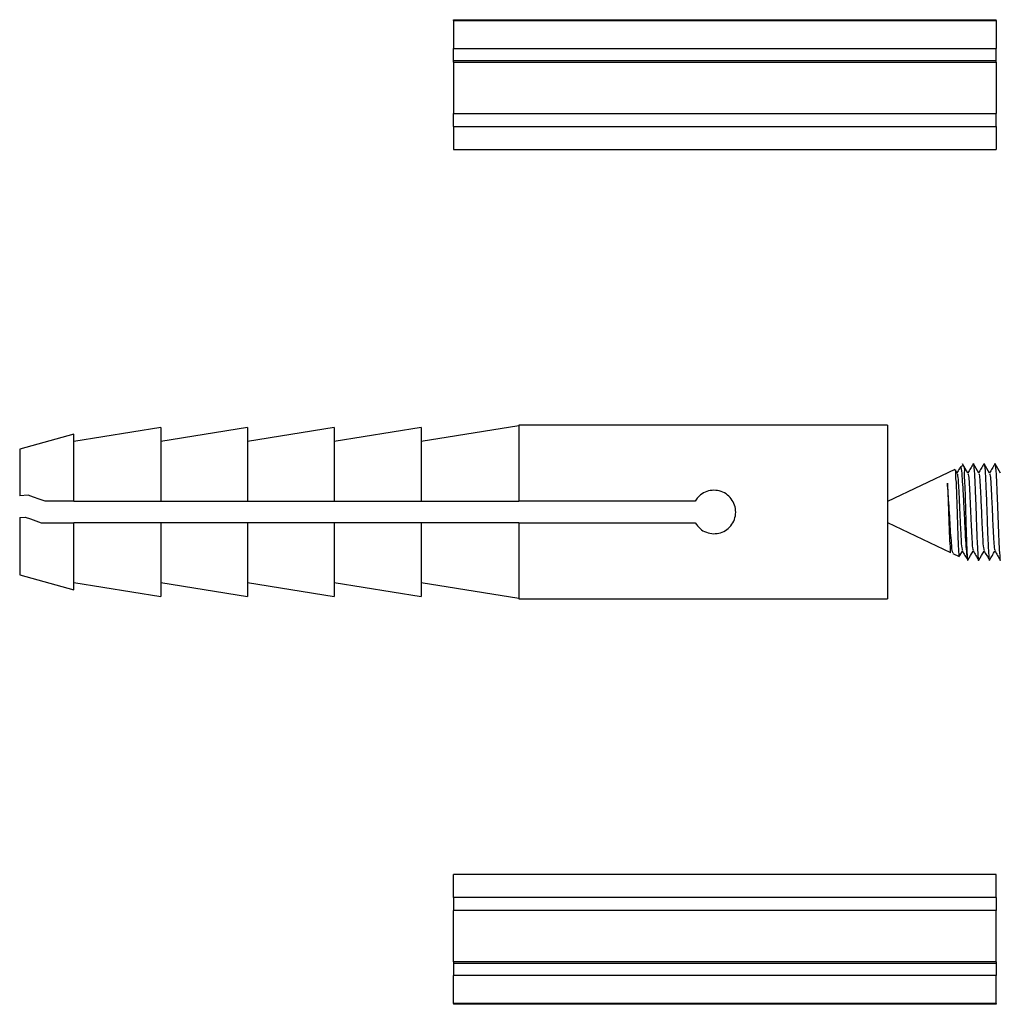
# Model space of a CAD drawing. Units: millimetres. Extents: x 533 to 2216, y 263 to 2225.
# Drawn here: x 533 to 593, y 1326 to 1386 of the extents above; entities that cross this region are included whole.
import ezdxf

# ---------------------------------------------------------------- set-up
doc = ezdxf.new("R2010")
doc.units = ezdxf.units.MM
doc.header["$LTSCALE"] = 12

msp = doc.modelspace()

# ---------------------------------------------------------------- linework, layer by layer
at = {"color": 7, "linetype": 'Continuous', "lineweight": 25}
for p, q in [((559.387, 1386.431), (592.721, 1386.431)), ((559.387, 1386.381), (559.387, 1386.431)), ((559.387, 1386.381), (592.721, 1386.381)), ((559.387, 1386.381), (559.387, 1384.666)), ((592.721, 1386.381), (592.721, 1386.431)), ((592.721, 1386.381), (592.721, 1384.666)), ((559.387, 1384.666), (592.721, 1384.666)), ((559.387, 1383.926), (559.387, 1384.666)), ((592.721, 1383.926), (592.721, 1384.666)), ((559.387, 1383.926), (592.721, 1383.926)), ((559.387, 1383.817), (559.387, 1383.926)), ((559.387, 1383.817), (592.721, 1383.817)), ((559.387, 1383.817), (559.387, 1380.675)), ((592.721, 1383.817), (592.721, 1383.926)), ((592.721, 1383.817), (592.721, 1380.675)), ((559.387, 1380.675), (592.721, 1380.675)), ((559.387, 1379.876), (559.387, 1380.675)), ((592.721, 1379.876), (592.721, 1380.675)), ((559.387, 1379.876), (592.721, 1379.876)), ((559.387, 1379.876), (559.387, 1378.448)), ((592.721, 1379.876), (592.721, 1378.448)), ((559.387, 1378.448), (592.721, 1378.448)), ((541.387, 1361.37), (536.054, 1360.518)), ((546.721, 1361.37), (541.387, 1360.518)), ((541.387, 1361.37), (541.387, 1356.842)), ((552.054, 1361.37), (546.721, 1360.518)), ((546.721, 1361.37), (546.721, 1356.842)), ((557.387, 1361.37), (552.054, 1360.518)), ((552.054, 1361.37), (552.054, 1356.842)), ((563.387, 1361.477), (557.387, 1360.518)), ((557.387, 1361.37), (557.387, 1356.842)), ((586.054, 1361.518), (563.387, 1361.518)), ((563.387, 1361.518), (563.387, 1356.842)), ((586.054, 1361.518), (586.054, 1350.851)), ((536.054, 1360.968), (532.721, 1360.051)), ((536.054, 1356.842), (536.054, 1360.968)), ((532.721, 1360.051), (532.721, 1357.187)), ((590.18, 1358.788), (586.054, 1356.82)), ((590.326, 1358.57), (590.209, 1358.772)), ((590.703, 1359.037), (590.542, 1358.96)), ((533.236, 1357.226), (532.721, 1357.187)), ((536.054, 1356.842), (534.285, 1356.842)), ((536.054, 1356.842), (541.387, 1356.842)), ((541.387, 1356.842), (546.721, 1356.842)), ((546.721, 1356.842), (552.054, 1356.842)), ((552.054, 1356.842), (557.387, 1356.842)), ((557.387, 1356.842), (563.387, 1356.842)), ((574.228, 1356.842), (563.387, 1356.842)), ((532.721, 1355.849), (533.05, 1355.875)), ((532.721, 1355.849), (532.721, 1352.318)), ((534.049, 1355.509), (536.054, 1355.509)), ((541.387, 1355.509), (536.054, 1355.509)), ((536.054, 1351.401), (536.054, 1355.509)), ((541.387, 1355.509), (541.387, 1350.998)), ((546.721, 1355.509), (541.387, 1355.509)), ((546.721, 1355.509), (546.721, 1350.998)), ((552.054, 1355.509), (546.721, 1355.509)), ((552.054, 1355.509), (552.054, 1350.998)), ((557.387, 1355.509), (552.054, 1355.509)), ((563.387, 1355.509), (557.387, 1355.509)), ((557.387, 1355.509), (557.387, 1350.998)), ((563.387, 1355.509), (563.387, 1350.851)), ((563.387, 1355.509), (574.238, 1355.509)), ((586.054, 1355.549), (589.922, 1353.704)), ((590.074, 1353.632), (590.452, 1353.451)), ((532.721, 1352.318), (536.054, 1351.401)), ((536.054, 1351.851), (541.387, 1350.998)), ((541.387, 1351.851), (546.721, 1350.998)), ((546.721, 1351.851), (552.054, 1350.998)), ((552.054, 1351.851), (557.387, 1350.998)), ((557.387, 1351.851), (563.387, 1350.892)), ((563.387, 1350.851), (586.054, 1350.851)), ((592.721, 1333.92), (559.387, 1333.92)), ((559.387, 1332.493), (559.387, 1333.92)), ((592.721, 1332.493), (592.721, 1333.92)), ((592.721, 1332.493), (559.387, 1332.493)), ((559.387, 1332.493), (559.387, 1331.694)), ((592.721, 1332.493), (592.721, 1331.694)), ((592.721, 1331.694), (559.387, 1331.694)), ((559.387, 1328.552), (559.387, 1331.694)), ((592.721, 1328.552), (592.721, 1331.694)), ((592.721, 1328.552), (559.387, 1328.552)), ((559.387, 1328.552), (559.387, 1328.443)), ((592.721, 1328.443), (559.387, 1328.443)), ((559.387, 1328.443), (559.387, 1327.703)), ((592.721, 1328.552), (592.721, 1328.443)), ((592.721, 1328.443), (592.721, 1327.703)), ((592.721, 1327.703), (559.387, 1327.703)), ((559.387, 1325.988), (559.387, 1327.703)), ((592.721, 1325.988), (592.721, 1327.703)), ((592.721, 1325.988), (559.387, 1325.988)), ((559.387, 1325.988), (559.387, 1325.938)), ((592.721, 1325.938), (559.387, 1325.938)), ((592.721, 1325.988), (592.721, 1325.938))]:
    msp.add_line(p, q, dxfattribs=at)
at = {"color": 7, "linetype": 'Continuous', "lineweight": 25, "flags": 128}
for points in [[(590.993, 1358.57), (590.826, 1358.859), (590.658, 1359.148)], [(591.66, 1358.57), (591.492, 1358.859), (591.325, 1359.148)], [(592.327, 1358.57), (592.159, 1358.859), (591.991, 1359.148)], [(592.993, 1358.57), (592.826, 1358.859), (592.658, 1359.148)], [(534.285, 1356.842), (533.925, 1356.974), (533.575, 1357.102), (533.236, 1357.226)], [(533.05, 1355.875), (533.377, 1355.755), (533.71, 1355.633), (534.049, 1355.509)], [(590.465, 1353.463), (590.492, 1353.51), (590.653, 1353.788)], [(590.991, 1353.22), (591.159, 1353.51), (591.32, 1353.788)], [(591.658, 1353.22), (591.826, 1353.51), (591.987, 1353.788)]]:
    msp.add_lwpolyline(points, dxfattribs=at)
at = {"color": 7, "linetype": 'Continuous', "lineweight": 25}
for points, knots in [([(590.198, 1358.766), (590.2, 1358.769), (590.251, 1358.845), (590.213, 1358.297), (590.279, 1358.009), (590.285, 1357.215), (590.32, 1356.425), (590.345, 1355.546), (590.366, 1354.787), (590.403, 1354.044), (590.408, 1353.814), (590.447, 1353.399), (590.458, 1353.461), (590.459, 1353.467)], [0, 0, 0, 0, 0.002192, 0.049269, 0.145636, 0.280364, 0.440915, 0.60741, 0.76113, 0.887025, 0.968507, 0.996783, 1, 1, 1, 1]), ([(590.519, 1358.925), (590.505, 1358.901), (590.439, 1358.787), (590.372, 1358.672), (590.32, 1358.581)], [0, 0, 0, 0, 0.207832, 1, 1, 1, 1]), ([(590.943, 1353.484), (590.925, 1353.675), (590.883, 1354.135), (590.837, 1354.914), (590.795, 1355.825), (590.743, 1356.772), (590.704, 1357.598), (590.635, 1358.358), (590.647, 1358.636), (590.549, 1359.01), (590.535, 1358.936), (590.532, 1358.918)], [0, 0, 0, 0, 0.103957, 0.250086, 0.422038, 0.598565, 0.758452, 0.886434, 0.966753, 0.992101, 1, 1, 1, 1]), ([(590.72, 1359.002), (590.726, 1358.993), (590.795, 1358.88), (590.737, 1358.509), (590.809, 1357.91), (590.816, 1357.088), (590.851, 1356.166), (590.873, 1355.235), (590.9, 1354.403), (590.922, 1353.831), (590.939, 1353.546), (590.943, 1353.484)], [0, 0, 0, 0, 0.00556, 0.071573, 0.187209, 0.340022, 0.514278, 0.688997, 0.845174, 0.966239, 1, 1, 1, 1]), ([(591.312, 1359.143), (591.256, 1359.047), (591.148, 1358.859), (591.039, 1358.672), (590.987, 1358.581)], [0, 0, 0, 0, 0.5147704, 1, 1, 1, 1]), ([(591.312, 1359.11), (591.314, 1359.126), (591.33, 1359.231), (591.398, 1358.622), (591.4, 1358.27), (591.452, 1357.227), (591.489, 1356.185), (591.522, 1355.139), (591.569, 1354.113), (591.588, 1353.76), (591.637, 1353.127), (591.656, 1353.236), (591.658, 1353.247)], [0, 0, 0, 0, 0.007062, 0.045815, 0.152323, 0.31105, 0.503354, 0.688027, 0.849872, 0.950087, 0.994998, 1, 1, 1, 1]), ([(591.978, 1359.143), (591.923, 1359.047), (591.814, 1358.859), (591.706, 1358.672), (591.653, 1358.581)], [0, 0, 0, 0, 0.51477, 1, 1, 1, 1]), ([(591.979, 1359.11), (591.981, 1359.126), (591.997, 1359.231), (592.065, 1358.622), (592.066, 1358.27), (592.119, 1357.227), (592.156, 1356.185), (592.189, 1355.139), (592.235, 1354.113), (592.254, 1353.76), (592.304, 1353.127), (592.323, 1353.236), (592.325, 1353.247)], [0, 0, 0, 0, 0.007061, 0.045814, 0.152322, 0.311049, 0.503353, 0.688025, 0.849871, 0.950086, 0.994997, 1, 1, 1, 1]), ([(592.645, 1359.143), (592.589, 1359.047), (592.481, 1358.859), (592.372, 1358.672), (592.32, 1358.581)], [0, 0, 0, 0, 0.5147704, 1, 1, 1, 1]), ([(592.645, 1359.11), (592.648, 1359.126), (592.663, 1359.231), (592.732, 1358.622), (592.733, 1358.27), (592.785, 1357.227), (592.823, 1356.185), (592.856, 1355.139), (592.902, 1354.113), (592.921, 1353.76), (592.971, 1353.127), (592.99, 1353.236), (592.992, 1353.247)], [0, 0, 0, 0, 0.007061, 0.045814, 0.152322, 0.311049, 0.503353, 0.688026, 0.849871, 0.950086, 0.994998, 1, 1, 1, 1]), ([(590.326, 1358.55), (590.338, 1358.505), (590.392, 1358.313), (590.391, 1358.083), (590.419, 1357.647), (590.447, 1357.051), (590.491, 1356.186), (590.521, 1355.315), (590.572, 1354.583), (590.583, 1354.095), (590.634, 1353.878), (590.645, 1353.83)], [0, 0, 0, 0, 0.029488, 0.125712, 0.143949, 0.306588, 0.503605, 0.692797, 0.858635, 0.969178, 1, 1, 1, 1]), ([(590.992, 1358.55), (591.005, 1358.505), (591.058, 1358.313), (591.058, 1358.083), (591.085, 1357.647), (591.114, 1357.051), (591.157, 1356.186), (591.188, 1355.315), (591.239, 1354.583), (591.25, 1354.095), (591.3, 1353.878), (591.312, 1353.83)], [0, 0, 0, 0, 0.0294862, 0.1257101, 0.1439475, 0.306587, 0.5036045, 0.692797, 0.8586353, 0.9691794, 1, 1, 1, 1]), ([(591.659, 1358.55), (591.672, 1358.505), (591.725, 1358.313), (591.724, 1358.083), (591.752, 1357.647), (591.781, 1357.051), (591.824, 1356.186), (591.854, 1355.315), (591.906, 1354.583), (591.916, 1354.095), (591.967, 1353.878), (591.978, 1353.83)], [0, 0, 0, 0, 0.0294862, 0.1257108, 0.1439477, 0.3065876, 0.5036051, 0.6927972, 0.858636, 0.9691794, 1, 1, 1, 1]), ([(592.326, 1358.55), (592.338, 1358.505), (592.392, 1358.313), (592.391, 1358.083), (592.419, 1357.647), (592.447, 1357.051), (592.491, 1356.186), (592.521, 1355.315), (592.572, 1354.583), (592.583, 1354.095), (592.634, 1353.878), (592.645, 1353.83)], [0, 0, 0, 0, 0.029486, 0.125711, 0.143948, 0.306587, 0.503604, 0.692796, 0.858634, 0.969178, 1, 1, 1, 1]), ([(574.238, 1355.509), (574.327, 1355.386), (574.506, 1355.141), (574.91, 1354.914), (575.354, 1354.826), (575.798, 1354.89), (576.195, 1355.093), (576.509, 1355.417), (576.7, 1355.831), (576.742, 1356.282), (576.636, 1356.716), (576.396, 1357.094), (576.041, 1357.376), (575.61, 1357.525), (575.159, 1357.523), (574.74, 1357.376), (574.42, 1357.134), (574.283, 1356.927), (574.228, 1356.842)], [0, 0, 0, 0, 0.064778, 0.129657, 0.194351, 0.25722, 0.319567, 0.383428, 0.448536, 0.512716, 0.575299, 0.638003, 0.702329, 0.767416, 0.831061, 0.893334, 0.956419, 1, 1, 1, 1]), ([(589.732, 1357.96), (589.741, 1357.767), (589.761, 1357.323), (589.788, 1356.611), (589.814, 1355.823), (589.841, 1355.106), (589.858, 1354.386), (589.905, 1354.134), (589.896, 1353.645), (589.929, 1353.719), (589.932, 1353.724)], [0, 0, 0, 0, 0.135719, 0.3121956, 0.5019698, 0.6831419, 0.8375113, 0.9462554, 0.9963458, 1, 1, 1, 1]), ([(590.083, 1353.651), (590.07, 1353.68), (589.998, 1353.827), (590.003, 1354.207), (589.931, 1354.79), (589.895, 1355.532), (589.848, 1356.331), (589.798, 1357.098), (589.759, 1357.636), (589.737, 1357.91), (589.732, 1357.96)], [0, 0, 0, 0, 0.0218196, 0.1130055, 0.2545006, 0.432321, 0.6265617, 0.8092146, 0.9650361, 1, 1, 1, 1]), ([(590.644, 1353.804), (590.699, 1353.708), (590.811, 1353.515), (590.923, 1353.322), (590.978, 1353.226)], [0, 0, 0, 0, 0.499871, 1, 1, 1, 1]), ([(590.943, 1353.484), (590.956, 1353.315), (590.971, 1353.128), (590.99, 1353.236), (590.992, 1353.247)], [0, 0, 0, 0, 0.899787, 1, 1, 1, 1]), ([(591.31, 1353.804), (591.366, 1353.708), (591.478, 1353.515), (591.589, 1353.322), (591.645, 1353.226)], [0, 0, 0, 0, 0.499871, 1, 1, 1, 1]), ([(591.977, 1353.804), (592.033, 1353.708), (592.144, 1353.515), (592.256, 1353.322), (592.312, 1353.226)], [0, 0, 0, 0, 0.499871, 1, 1, 1, 1]), ([(592.325, 1353.22), (592.381, 1353.317), (592.49, 1353.506), (592.6, 1353.695), (592.653, 1353.788)], [0, 0, 0, 0, 0.510127, 1, 1, 1, 1]), ([(592.644, 1353.804), (592.699, 1353.708), (592.811, 1353.515), (592.923, 1353.322), (592.978, 1353.226)], [0, 0, 0, 0, 0.499871, 1, 1, 1, 1])]:
    msp.add_open_spline(points, degree=3, knots=knots, dxfattribs=at)

doc.saveas('drawing.dxf')
